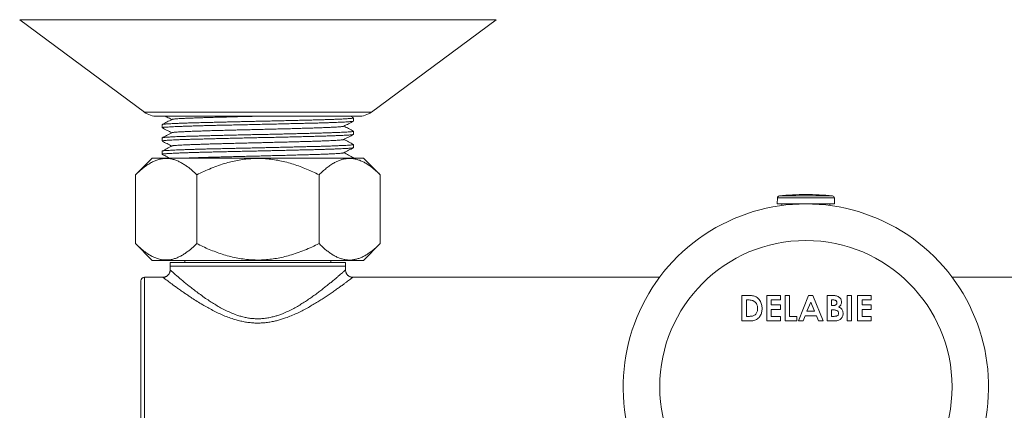
# Model space of a CAD drawing. Units: millimetres. Extents: x -272 to 605, y -290 to 518.
# Drawn here: x 40 to 175, y -79 to -26 of the extents above; entities that cross this region are included whole.
import ezdxf

# ---------------------------------------------------------------- set-up
doc = ezdxf.new("R2010")
doc.units = ezdxf.units.MM

msp = doc.modelspace()

# ---------------------------------------------------------------- linework, layer by layer
at = {"color": 7, "linetype": 'Continuous', "lineweight": 0}
for p, q in [((40.15, -25.85), (57.21, -38.46)), ((88.28, -38.46), (105.34, -25.85)), ((58.99, -39.05), (86.49, -39.05)), ((85.83, -39.26), (85.42, -39.05)), ((59.64, -40.18), (59.64, -40.61)), ((85.84, -39.7), (85.84, -39.27)), ((85.84, -41.52), (85.84, -41.09)), ((59.64, -42), (59.64, -42.42)), ((85.84, -43.33), (85.84, -42.9)), ((59.64, -43.81), (59.64, -44.24)), ((58.3, -44.75), (56, -47.05)), ((79.96, -44.75), (58.3, -44.75)), ((87.18, -44.75), (79.96, -44.75)), ((85.84, -44.75), (85.84, -44.72)), ((89.49, -47.05), (87.18, -44.75)), ((56, -56.44), (56, -47.05)), ((64.37, -56.44), (64.37, -47.05)), ((81.12, -56.44), (81.12, -47.05)), ((89.49, -56.44), (89.49, -47.05)), ((143.85, -50.21), (143.82, -51.02)), ((151.67, -51.02), (143.82, -51.02)), ((144.47, -51.02), (144.47, -51.24)), ((145.19, -51.16), (145.19, -51.02)), ((145.69, -51.02), (145.69, -51.11)), ((149.8, -51.11), (149.8, -51.02)), ((150.29, -51.02), (150.29, -51.16)), ((151.02, -51.24), (151.02, -51.02)), ((151.67, -51.02), (151.64, -50.21)), ((56, -56.44), (58.3, -58.75)), ((87.18, -58.75), (89.49, -56.44)), ((79.96, -58.75), (58.3, -58.75)), ((60.74, -59.05), (60.74, -59.55)), ((84.74, -59.05), (60.74, -59.05)), ((62.74, -58.75), (62.74, -59.05)), ((87.18, -58.75), (79.96, -58.75)), ((82.74, -59.05), (82.74, -58.75)), ((84.74, -59.55), (84.74, -59.05)), ((60.74, -59.55), (60.74, -60.05)), ((84.74, -59.55), (60.74, -59.55)), ((60.74, -60.05), (60.74, -60.05)), ((84.74, -60.05), (84.74, -59.55)), ((84.74, -60.05), (84.74, -60.05)), ((56.74, -90.55), (56.74, -61.55)), ((59.74, -61.05), (57.24, -61.05)), ((59.74, -61.05), (59.74, -61.05)), ((127.72, -61.05), (85.74, -61.05)), ((85.74, -61.05), (85.74, -61.05)), ((209.75, -61.05), (167.76, -61.05)), ((139.76, -63.52), (138.97, -63.52)), ((138.97, -63.52), (138.97, -67.02)), ((139.6, -66.39), (139.6, -64.15)), ((139.6, -64.15), (139.84, -64.15)), ((144.26, -63.52), (142.38, -63.52)), ((142.38, -63.52), (142.38, -67.02)), ((143.01, -64.82), (143.01, -64.15)), ((143.01, -64.15), (144.26, -64.15)), ((144.26, -64.15), (144.26, -63.52)), ((145.52, -63.52), (144.89, -63.52)), ((144.89, -63.52), (144.89, -67.02)), ((145.52, -66.39), (145.52, -63.52)), ((148.12, -63.52), (146.71, -67.02)), ((147.89, -65.68), (148.42, -64.46)), ((148.71, -63.52), (148.12, -63.52)), ((148.42, -64.46), (148.94, -65.68)), ((150.12, -67.02), (148.71, -63.52)), ((151.2, -63.52), (150.64, -63.52)), ((150.64, -63.52), (150.64, -67.02)), ((151.26, -64.91), (151.26, -64.15)), ((151.26, -64.15), (151.46, -64.15)), ((154, -63.52), (153.37, -63.52)), ((153.37, -63.52), (153.37, -67.02)), ((154, -67.02), (154, -63.52)), ((156.69, -63.52), (154.81, -63.52)), ((154.81, -63.52), (154.81, -67.02)), ((155.44, -64.82), (155.44, -64.15)), ((155.44, -64.15), (156.69, -64.15)), ((156.69, -64.15), (156.69, -63.52)), ((144.26, -64.82), (143.01, -64.82)), ((143.01, -66.39), (143.01, -65.45)), ((143.01, -65.45), (144.26, -65.45)), ((144.26, -65.45), (144.26, -64.82)), ((148.94, -65.68), (147.89, -65.68)), ((151.43, -64.91), (151.26, -64.91)), ((151.26, -66.39), (151.26, -65.5)), ((151.26, -65.5), (151.41, -65.5)), ((156.69, -64.82), (155.44, -64.82)), ((155.44, -66.39), (155.44, -65.45)), ((155.44, -65.45), (156.69, -65.45)), ((156.69, -65.45), (156.69, -64.82)), ((138.97, -67.02), (139.77, -67.02)), ((139.93, -66.39), (139.6, -66.39)), ((142.38, -67.02), (144.26, -67.02)), ((144.26, -66.39), (143.01, -66.39)), ((144.26, -67.02), (144.26, -66.39)), ((144.89, -67.02), (146.51, -67.02)), ((146.51, -66.39), (145.52, -66.39)), ((146.51, -67.02), (146.51, -66.39)), ((146.71, -67.02), (147.38, -67.02)), ((147.38, -67.02), (147.65, -66.3)), ((147.65, -66.3), (149.18, -66.3)), ((149.18, -66.3), (149.45, -67.02)), ((149.45, -67.02), (150.12, -67.02)), ((150.64, -67.02), (151.62, -67.02)), ((151.45, -66.39), (151.26, -66.39)), ((153.37, -67.02), (154, -67.02)), ((154.81, -67.02), (156.69, -67.02)), ((156.69, -66.39), (155.44, -66.39)), ((156.69, -67.02), (156.69, -66.39))]:
    msp.add_line(p, q, dxfattribs=at)
at = {"color": 8, "linetype": 'Continuous', "lineweight": 0}
for p, q in [((40.15, -25.85), (105.34, -25.85)), ((57.21, -38.46), (88.28, -38.46)), ((151.64, -50.21), (143.85, -50.21)), ((151.37, -49.92), (144.11, -49.92)), ((57.24, -61.05), (57.24, -91.05))]:
    msp.add_line(p, q, dxfattribs=at)
at = {"color": 7, "linetype": 'Continuous', "lineweight": 0}
msp.add_circle((147.74, -76.02), 20, dxfattribs=at)
for centre, radius, start, end in [((58.99, -36.05), 3, 233.526, 270), ((86.49, -36.05), 3, 270, 306.474), ((147.74, -82.47), 32.74, 90, 96.3652), ((147.74, -82.47), 32.74, 83.6348, 90), ((147.74, -76.02), 25, 348.4218, 191.5782), ((144.15, -50.22), 0.3, 96.3652, 178), ((151.34, -50.22), 0.3, 2, 83.6348), ((57.24, -61.55), 0.5, 90, 180)]:
    msp.add_arc(centre, radius, start, end, dxfattribs=at)
for points, knots in [([(60.11, -39.05), (60.18, -39.08), (60.47, -39.23), (60.75, -39.38), (60.96, -39.49)], [0, 0, 0, 0, 0.245838, 1, 1, 1, 1]), ([(61, -39.47), (61, -39.47), (61.01, -39.46), (61.1, -39.45), (61.26, -39.42), (61.49, -39.4), (61.79, -39.38), (62.15, -39.36), (62.58, -39.34), (63.06, -39.31), (63.61, -39.29), (64.21, -39.27), (64.85, -39.25), (65.54, -39.22), (66.26, -39.2), (67.03, -39.18), (67.84, -39.16), (68.67, -39.14), (69.53, -39.11), (70.41, -39.09), (71.3, -39.07), (71.92, -39.05), (72.23, -39.05), (72.24, -39.05)], [0, 0, 0, 0, 0.016448, 0.068345, 0.119946, 0.171104, 0.222094, 0.273557, 0.325368, 0.377376, 0.429428, 0.48137, 0.533049, 0.584317, 0.635256, 0.686623, 0.738369, 0.790347, 0.842403, 0.894382, 0.946131, 0.997502, 1, 1, 1, 1]), ([(59.66, -40.62), (59.66, -40.62), (59.63, -40.61), (59.66, -40.59), (59.74, -40.57), (59.88, -40.55), (60.07, -40.53), (60.32, -40.52), (60.63, -40.5), (60.99, -40.48), (61.41, -40.46), (61.87, -40.44), (62.39, -40.42), (62.96, -40.4), (63.56, -40.38), (64.21, -40.36), (64.89, -40.34), (65.6, -40.32), (66.34, -40.3), (67.12, -40.28), (67.93, -40.27), (68.76, -40.25), (69.61, -40.23), (70.47, -40.21), (71.38, -40.19), (72.33, -40.17), (73.33, -40.14), (74.32, -40.12), (75.31, -40.1), (76.29, -40.08), (77.25, -40.05), (78.15, -40.03), (78.97, -40.01), (79.72, -39.99), (80.44, -39.98), (81.13, -39.96), (81.78, -39.94), (82.4, -39.92), (82.97, -39.9), (83.5, -39.88), (83.98, -39.86), (84.41, -39.84), (84.78, -39.82), (85.1, -39.8), (85.36, -39.78), (85.57, -39.76), (85.73, -39.74), (85.81, -39.72), (85.85, -39.71), (85.84, -39.7), (85.84, -39.7)], [0, 0, 0, 0, 0.0106974, 0.0318703, 0.0530013, 0.074043, 0.0949489, 0.1156813, 0.1364748, 0.1574333, 0.1785114, 0.1996624, 0.2208386, 0.2419918, 0.2630743, 0.2840392, 0.3048413, 0.3255683, 0.346467, 0.3675033, 0.3886313, 0.4098032, 0.4309713, 0.4520873, 0.4731042, 0.4969416, 0.5206209, 0.5444962, 0.5685494, 0.5927111, 0.6169104, 0.6410754, 0.6621368, 0.6830711, 0.7038333, 0.7245918, 0.7455234, 0.7665829, 0.7877242, 0.8088993, 0.8300604, 0.8511594, 0.8721493, 0.8929845, 0.9136981, 0.9345666, 0.9555812, 0.9766958, 0.9978633, 1, 1, 1, 1]), ([(85.83, -39.26), (85.83, -39.27), (85.86, -39.28), (85.82, -39.29), (85.73, -39.31), (85.58, -39.33), (85.38, -39.35), (85.12, -39.37), (84.8, -39.39), (84.43, -39.41), (84.01, -39.43), (83.53, -39.45), (83, -39.47), (82.43, -39.49), (81.82, -39.51), (81.17, -39.53), (80.48, -39.55), (79.76, -39.56), (79.01, -39.58), (78.23, -39.6), (77.41, -39.62), (76.58, -39.64), (75.73, -39.66), (74.86, -39.68), (74, -39.7), (73.13, -39.72), (72.26, -39.74), (71.39, -39.76), (70.52, -39.78), (69.66, -39.8), (68.81, -39.82), (67.98, -39.84), (67.17, -39.86), (66.35, -39.88), (65.53, -39.9), (64.72, -39.92), (63.96, -39.94), (63.24, -39.96), (62.58, -39.98), (61.97, -40.01), (61.45, -40.03), (61.01, -40.05), (60.65, -40.07), (60.34, -40.09), (60.09, -40.1), (59.89, -40.12), (59.75, -40.14), (59.66, -40.16), (59.65, -40.18), (59.65, -40.18)], [0, 0, 0, 0, 0.014525, 0.035691, 0.056807, 0.077826, 0.0987, 0.119414, 0.140236, 0.161216, 0.182307, 0.203463, 0.224636, 0.245777, 0.26684, 0.287776, 0.308543, 0.329292, 0.350215, 0.371268, 0.392404, 0.413575, 0.434735, 0.455834, 0.476826, 0.497665, 0.518374, 0.539234, 0.560241, 0.58135, 0.602513, 0.623683, 0.644812, 0.665852, 0.689727, 0.713404, 0.737234, 0.761255, 0.785398, 0.809592, 0.833766, 0.854847, 0.87581, 0.896611, 0.917334, 0.938228, 0.95926, 0.980385, 1, 1, 1, 1]), ([(60.99, -39.47), (60.77, -39.59), (60.32, -39.82), (59.88, -40.05), (59.66, -40.17)], [0, 0, 0, 0, 0.49998, 1, 1, 1, 1]), ([(61, -41.29), (61, -41.28), (61.02, -41.27), (61.12, -41.25), (61.3, -41.23), (61.55, -41.21), (61.86, -41.19), (62.23, -41.17), (62.67, -41.15), (63.17, -41.12), (63.73, -41.1), (64.33, -41.08), (64.99, -41.06), (65.68, -41.03), (66.42, -41.01), (67.19, -40.99), (68, -40.97), (68.84, -40.95), (69.71, -40.92), (70.59, -40.9), (71.48, -40.88), (72.38, -40.86), (73.27, -40.84), (74.16, -40.81), (75.05, -40.79), (75.93, -40.77), (76.79, -40.75), (77.63, -40.73), (78.44, -40.7), (79.2, -40.68), (79.93, -40.66), (80.62, -40.64), (81.27, -40.62), (81.86, -40.59), (82.41, -40.57), (82.9, -40.55), (83.33, -40.53), (83.69, -40.5), (83.99, -40.48), (84.22, -40.46), (84.39, -40.44), (84.48, -40.42), (84.49, -40.41), (84.49, -40.41)], [0, 0, 0, 0, 0.013163, 0.038359, 0.063397, 0.088207, 0.113031, 0.13808, 0.163283, 0.188567, 0.213858, 0.239079, 0.264159, 0.289024, 0.313801, 0.338806, 0.363981, 0.389254, 0.41455, 0.439793, 0.46491, 0.489828, 0.514582, 0.53954, 0.564684, 0.589942, 0.615239, 0.6405, 0.665651, 0.690619, 0.715375, 0.740283, 0.765393, 0.790632, 0.815926, 0.841202, 0.866383, 0.891398, 0.916182, 0.941036, 0.966107, 0.991324, 1, 1, 1, 1]), ([(84.5, -40.41), (84.72, -40.29), (85.17, -40.06), (85.61, -39.83), (85.83, -39.72)], [0, 0, 0, 0, 0.4999776, 1, 1, 1, 1]), ([(85.83, -41.08), (85.61, -40.96), (85.18, -40.73), (84.74, -40.51), (84.53, -40.4)], [0, 0, 0, 0, 0.510296, 1, 1, 1, 1]), ([(85.83, -41.08), (85.84, -41.08), (85.86, -41.09), (85.82, -41.11), (85.72, -41.13), (85.57, -41.15), (85.36, -41.17), (85.1, -41.19), (84.78, -41.21), (84.41, -41.22), (83.98, -41.24), (83.5, -41.26), (82.97, -41.28), (82.4, -41.3), (81.78, -41.32), (81.13, -41.34), (80.44, -41.36), (79.72, -41.38), (78.97, -41.4), (78.18, -41.42), (77.37, -41.44), (76.53, -41.46), (75.68, -41.48), (74.82, -41.5), (73.95, -41.52), (73.08, -41.53), (72.21, -41.55), (71.34, -41.57), (70.47, -41.59), (69.61, -41.61), (68.76, -41.63), (67.93, -41.65), (67.12, -41.67), (66.34, -41.69), (65.6, -41.71), (64.89, -41.73), (64.21, -41.75), (63.56, -41.77), (62.96, -41.78), (62.39, -41.8), (61.87, -41.82), (61.41, -41.84), (60.99, -41.86), (60.61, -41.88), (60.28, -41.9), (60.01, -41.93), (59.81, -41.95), (59.69, -41.97), (59.64, -41.99), (59.65, -41.99), (59.65, -42)], [0, 0, 0, 0, 0.01563, 0.036796, 0.057909, 0.078922, 0.099789, 0.120501, 0.141334, 0.162323, 0.18342, 0.204579, 0.225753, 0.246892, 0.26795, 0.28888, 0.309637, 0.330398, 0.35133, 0.37239, 0.393531, 0.414704, 0.435863, 0.456959, 0.477945, 0.498775, 0.519488, 0.540358, 0.561373, 0.582487, 0.603654, 0.624824, 0.64595, 0.666985, 0.687882, 0.708607, 0.729408, 0.750371, 0.771452, 0.792603, 0.813778, 0.834927, 0.856004, 0.87696, 0.900705, 0.924437, 0.948387, 0.972488, 0.996671, 1, 1, 1, 1]), ([(59.65, -42.42), (59.65, -42.42), (59.66, -42.41), (59.73, -42.39), (59.87, -42.37), (60.06, -42.35), (60.31, -42.33), (60.61, -42.31), (60.97, -42.29), (61.38, -42.27), (61.85, -42.25), (62.36, -42.23), (62.92, -42.21), (63.53, -42.19), (64.17, -42.18), (64.85, -42.16), (65.56, -42.14), (66.3, -42.12), (67.08, -42.1), (67.89, -42.08), (68.72, -42.06), (69.57, -42.04), (70.43, -42.02), (71.29, -42), (72.16, -41.98), (73.03, -41.96), (73.9, -41.95), (74.77, -41.93), (75.63, -41.91), (76.49, -41.89), (77.32, -41.87), (78.14, -41.85), (78.93, -41.83), (79.68, -41.81), (80.41, -41.79), (81.09, -41.77), (81.75, -41.75), (82.37, -41.73), (82.94, -41.71), (83.47, -41.69), (83.96, -41.67), (84.39, -41.65), (84.76, -41.64), (85.08, -41.62), (85.35, -41.6), (85.56, -41.58), (85.72, -41.56), (85.81, -41.54), (85.85, -41.53), (85.84, -41.52), (85.84, -41.52)], [0, 0, 0, 0, 0.017524, 0.038945, 0.060279, 0.081478, 0.1025, 0.123565, 0.144801, 0.16616, 0.187595, 0.209059, 0.230502, 0.251877, 0.273134, 0.294229, 0.315232, 0.336406, 0.357722, 0.379133, 0.400592, 0.422049, 0.443456, 0.464765, 0.48593, 0.506929, 0.528034, 0.549299, 0.570678, 0.592124, 0.613587, 0.63502, 0.656373, 0.677601, 0.698656, 0.719686, 0.740894, 0.762233, 0.783659, 0.805121, 0.826572, 0.847962, 0.869245, 0.890373, 0.911366, 0.932509, 0.953802, 0.975199, 0.996653, 1, 1, 1, 1]), ([(59.66, -40.62), (59.88, -40.74), (60.31, -40.96), (60.75, -41.19), (60.96, -41.3)], [0, 0, 0, 0, 0.510291, 1, 1, 1, 1]), ([(60.99, -41.29), (60.74, -41.42), (60.3, -41.65), (59.85, -41.88), (59.66, -41.98)], [0, 0, 0, 0, 0.5625, 1, 1, 1, 1]), ([(84.5, -42.22), (84.72, -42.11), (85.17, -41.88), (85.61, -41.65), (85.83, -41.53)], [0, 0, 0, 0, 0.499978, 1, 1, 1, 1]), ([(85.84, -42.9), (85.84, -42.9), (85.85, -42.91), (85.81, -42.93), (85.72, -42.94), (85.55, -42.96), (85.32, -42.99), (85, -43.01), (84.61, -43.03), (84.15, -43.05), (83.62, -43.07), (83.02, -43.1), (82.39, -43.12), (81.75, -43.14), (81.09, -43.16), (80.41, -43.18), (79.68, -43.19), (78.93, -43.21), (78.14, -43.23), (77.32, -43.25), (76.49, -43.27), (75.63, -43.29), (74.77, -43.31), (73.9, -43.33), (73.03, -43.35), (72.16, -43.37), (71.29, -43.39), (70.43, -43.41), (69.57, -43.43), (68.72, -43.45), (67.89, -43.47), (67.08, -43.49), (66.3, -43.5), (65.56, -43.52), (64.85, -43.54), (64.17, -43.56), (63.53, -43.58), (62.92, -43.6), (62.36, -43.62), (61.85, -43.64), (61.38, -43.66), (60.97, -43.68), (60.61, -43.7), (60.31, -43.72), (60.06, -43.73), (59.87, -43.75), (59.73, -43.77), (59.66, -43.79), (59.65, -43.8), (59.65, -43.81)], [0, 0, 0, 0, 0.003347, 0.024801, 0.046198, 0.067492, 0.091639, 0.115644, 0.139858, 0.164247, 0.188742, 0.21327, 0.237759, 0.259099, 0.280307, 0.301338, 0.322393, 0.34362, 0.364974, 0.386407, 0.40787, 0.429316, 0.450696, 0.471961, 0.493067, 0.514066, 0.53523, 0.55654, 0.577947, 0.599404, 0.620863, 0.642275, 0.663591, 0.684765, 0.705768, 0.726863, 0.748121, 0.769495, 0.790939, 0.812403, 0.833839, 0.855198, 0.876433, 0.897499, 0.918521, 0.93972, 0.961054, 0.982476, 1, 1, 1, 1]), ([(59.66, -42.44), (59.88, -42.55), (60.31, -42.78), (60.75, -43.01), (60.96, -43.12)], [0, 0, 0, 0, 0.510212, 1, 1, 1, 1]), ([(60.99, -43.1), (60.77, -43.22), (60.32, -43.45), (59.88, -43.68), (59.66, -43.8)], [0, 0, 0, 0, 0.499981, 1, 1, 1, 1]), ([(61, -43.1), (61.01, -43.1), (61.03, -43.08), (61.16, -43.06), (61.35, -43.04), (61.61, -43.02), (61.93, -43), (62.32, -42.98), (62.77, -42.96), (63.28, -42.93), (63.84, -42.91), (64.46, -42.89), (65.12, -42.87), (65.83, -42.84), (66.57, -42.82), (67.35, -42.8), (68.17, -42.78), (69.02, -42.76), (69.89, -42.73), (70.77, -42.71), (71.66, -42.69), (72.56, -42.67), (73.45, -42.65), (74.34, -42.62), (75.23, -42.6), (76.11, -42.58), (76.97, -42.56), (77.8, -42.53), (78.6, -42.51), (79.35, -42.49), (80.07, -42.47), (80.75, -42.45), (81.39, -42.43), (81.98, -42.4), (82.51, -42.38), (82.99, -42.36), (83.41, -42.34), (83.76, -42.31), (84.04, -42.29), (84.26, -42.27), (84.41, -42.25), (84.49, -42.23), (84.5, -42.22), (84.5, -42.22)], [0, 0, 0, 0, 0.018319, 0.043483, 0.068474, 0.093238, 0.118106, 0.143185, 0.168403, 0.193688, 0.218964, 0.244156, 0.269191, 0.293998, 0.318811, 0.343849, 0.369043, 0.39432, 0.419604, 0.444821, 0.469896, 0.49476, 0.519526, 0.544521, 0.569687, 0.594952, 0.620241, 0.645479, 0.670592, 0.695508, 0.720254, 0.745201, 0.770336, 0.795585, 0.820876, 0.846131, 0.871278, 0.896243, 0.920994, 0.945891, 0.97099, 0.996221, 1, 1, 1, 1]), ([(85.83, -42.89), (85.61, -42.77), (85.18, -42.55), (84.74, -42.32), (84.53, -42.21)], [0, 0, 0, 0, 0.51026, 1, 1, 1, 1]), ([(59.66, -44.25), (59.66, -44.25), (59.63, -44.24), (59.65, -44.23), (59.72, -44.2), (59.86, -44.18), (60.05, -44.16), (60.29, -44.15), (60.59, -44.13), (60.95, -44.11), (61.36, -44.09), (61.82, -44.07), (62.33, -44.05), (62.89, -44.03), (63.49, -44.01), (64.13, -43.99), (64.81, -43.97), (65.52, -43.95), (66.26, -43.93), (67.04, -43.92), (67.84, -43.9), (68.67, -43.88), (69.52, -43.86), (70.38, -43.84), (71.25, -43.82), (72.12, -43.8), (72.98, -43.78), (73.85, -43.76), (74.72, -43.74), (75.59, -43.72), (76.44, -43.7), (77.28, -43.68), (78.1, -43.66), (78.89, -43.64), (79.64, -43.62), (80.37, -43.61), (81.06, -43.59), (81.71, -43.57), (82.33, -43.55), (82.91, -43.53), (83.45, -43.51), (83.93, -43.49), (84.36, -43.47), (84.74, -43.45), (85.07, -43.43), (85.34, -43.41), (85.55, -43.39), (85.71, -43.37), (85.81, -43.35), (85.85, -43.34), (85.84, -43.33), (85.84, -43.33)], [0, 0, 0, 0, 0.00217, 0.026373, 0.050536, 0.071593, 0.092519, 0.113271, 0.134046, 0.154992, 0.176062, 0.19721, 0.218389, 0.23955, 0.260646, 0.281629, 0.302454, 0.323174, 0.344057, 0.365084, 0.386207, 0.407379, 0.428553, 0.44968, 0.470713, 0.491606, 0.512331, 0.533146, 0.554121, 0.575212, 0.59637, 0.617549, 0.638701, 0.659776, 0.68073, 0.701516, 0.722259, 0.743176, 0.764227, 0.785364, 0.806541, 0.827709, 0.84882, 0.869827, 0.890685, 0.911399, 0.932252, 0.953256, 0.974364, 0.995531, 1, 1, 1, 1]), ([(59.66, -44.25), (59.88, -44.37), (60.2, -44.53), (60.51, -44.7), (60.61, -44.75)], [0, 0, 0, 0, 0.698635, 1, 1, 1, 1]), ([(63.28, -44.75), (63.32, -44.75), (63.53, -44.74), (63.97, -44.72), (64.59, -44.7), (65.26, -44.68), (65.97, -44.65), (66.72, -44.63), (67.51, -44.61), (68.34, -44.59), (69.19, -44.57), (70.07, -44.54), (70.95, -44.52), (71.84, -44.5), (72.74, -44.48), (73.63, -44.46), (74.52, -44.43), (75.41, -44.41), (76.28, -44.39), (77.14, -44.37), (77.96, -44.34), (78.75, -44.32), (79.5, -44.3), (80.21, -44.28), (80.89, -44.26), (81.51, -44.24), (82.09, -44.21), (82.62, -44.19), (83.08, -44.17), (83.48, -44.15), (83.82, -44.12), (84.09, -44.1), (84.3, -44.08), (84.44, -44.06), (84.48, -44.04), (84.5, -44.04)], [0, 0, 0, 0, 0.007155, 0.038458, 0.069639, 0.100608, 0.131294, 0.162101, 0.19317, 0.224414, 0.255741, 0.287059, 0.318276, 0.349299, 0.380041, 0.410778, 0.441797, 0.473011, 0.504328, 0.535656, 0.566902, 0.597976, 0.628787, 0.65947, 0.690434, 0.721613, 0.752915, 0.784248, 0.815521, 0.84664, 0.877517, 0.908176, 0.939082, 0.97022, 1, 1, 1, 1]), ([(84.5, -44.04), (84.72, -43.92), (85.17, -43.69), (85.61, -43.46), (85.83, -43.34)], [0, 0, 0, 0, 0.499977, 1, 1, 1, 1]), ([(85.83, -44.7), (85.61, -44.59), (85.18, -44.36), (84.74, -44.13), (84.53, -44.02)], [0, 0, 0, 0, 0.510226, 1, 1, 1, 1]), ([(64.37, -47.05), (64.25, -46.93), (64.01, -46.7), (63.65, -46.37), (63.28, -46.06), (62.88, -45.77), (62.45, -45.49), (61.98, -45.24), (61.51, -45.04), (61.03, -44.89), (60.54, -44.81), (60.04, -44.8), (59.55, -44.85), (59.05, -44.97), (58.55, -45.16), (58.06, -45.41), (57.57, -45.72), (57.06, -46.09), (56.54, -46.53), (56.18, -46.88), (56, -47.05)], [0, 0, 0, 0, 0.04579, 0.091578, 0.137542, 0.183505, 0.238106, 0.292737, 0.347322, 0.403618, 0.459971, 0.516258, 0.573264, 0.630339, 0.687359, 0.746351, 0.805397, 0.86441, 0.932135, 1, 1, 1, 1]), ([(81.12, -47.05), (80.83, -46.91), (80.27, -46.63), (79.4, -46.26), (78.52, -45.91), (77.62, -45.6), (76.69, -45.33), (75.74, -45.1), (74.77, -44.94), (73.82, -44.84), (72.9, -44.8), (72.01, -44.82), (71.1, -44.89), (70.19, -45.02), (69.29, -45.21), (68.34, -45.45), (67.36, -45.76), (66.35, -46.15), (65.35, -46.57), (64.7, -46.89), (64.37, -47.05)], [0, 0, 0, 0, 0.054015, 0.108068, 0.162104, 0.216095, 0.272004, 0.328007, 0.383984, 0.439858, 0.491052, 0.542296, 0.593492, 0.646385, 0.699325, 0.752231, 0.81389, 0.875556, 0.937776, 1, 1, 1, 1]), ([(89.49, -47.05), (89.35, -46.91), (89.06, -46.63), (88.63, -46.26), (88.19, -45.91), (87.74, -45.6), (87.27, -45.33), (86.8, -45.1), (86.31, -44.94), (85.84, -44.84), (85.38, -44.8), (84.93, -44.82), (84.48, -44.89), (84.03, -45.02), (83.57, -45.21), (83.1, -45.45), (82.61, -45.76), (82.1, -46.15), (81.61, -46.57), (81.28, -46.89), (81.12, -47.05)], [0, 0, 0, 0, 0.054015, 0.108068, 0.162104, 0.216095, 0.272004, 0.328007, 0.383984, 0.439857, 0.491052, 0.542296, 0.593492, 0.646384, 0.699325, 0.752231, 0.81389, 0.875556, 0.937776, 1, 1, 1, 1]), ([(85.84, -44.72), (85.84, -44.72), (85.85, -44.73), (85.83, -44.74), (85.78, -44.74), (85.77, -44.75)], [0, 0, 0, 0, 0.1348821, 0.7737993, 1, 1, 1, 1]), ([(56, -56.44), (56.18, -56.62), (56.53, -56.96), (57.05, -57.4), (57.55, -57.77), (58.03, -58.07), (58.52, -58.32), (59.02, -58.51), (59.53, -58.64), (60.03, -58.7), (60.52, -58.68), (61, -58.61), (61.48, -58.47), (61.95, -58.27), (62.43, -58.02), (62.87, -57.73), (63.28, -57.43), (63.65, -57.13), (64.01, -56.8), (64.25, -56.56), (64.37, -56.44)], [0, 0, 0, 0, 0.067732, 0.13559, 0.192739, 0.249917, 0.307048, 0.365932, 0.424874, 0.483741, 0.538233, 0.592785, 0.647285, 0.703665, 0.760097, 0.816495, 0.862274, 0.908054, 0.954026, 1, 1, 1, 1]), ([(64.37, -56.44), (64.66, -56.58), (65.22, -56.86), (66.09, -57.24), (66.97, -57.59), (67.87, -57.9), (68.8, -58.17), (69.75, -58.39), (70.72, -58.56), (71.67, -58.66), (72.59, -58.7), (73.48, -58.68), (74.39, -58.6), (75.29, -58.47), (76.2, -58.29), (77.15, -58.04), (78.13, -57.73), (79.14, -57.35), (80.14, -56.92), (80.79, -56.6), (81.12, -56.44)], [0, 0, 0, 0, 0.054015, 0.108068, 0.162104, 0.216095, 0.272004, 0.328007, 0.383984, 0.439857, 0.491052, 0.542296, 0.593492, 0.646384, 0.699325, 0.752231, 0.81389, 0.875556, 0.937776, 1, 1, 1, 1]), ([(81.12, -56.44), (81.26, -56.58), (81.54, -56.86), (81.97, -57.24), (82.41, -57.59), (82.87, -57.9), (83.33, -58.17), (83.81, -58.39), (84.29, -58.56), (84.76, -58.66), (85.22, -58.7), (85.67, -58.68), (86.12, -58.6), (86.58, -58.47), (87.03, -58.29), (87.5, -58.04), (87.99, -57.73), (88.5, -57.35), (89, -56.92), (89.32, -56.6), (89.49, -56.44)], [0, 0, 0, 0, 0.054015, 0.108068, 0.162104, 0.216095, 0.272004, 0.328007, 0.383984, 0.439857, 0.491052, 0.542296, 0.593492, 0.646384, 0.699325, 0.752231, 0.81389, 0.875556, 0.937776, 1, 1, 1, 1]), ([(60.74, -60.05), (60.74, -60.09), (60.74, -60.16), (60.72, -60.28), (60.68, -60.4), (60.63, -60.51), (60.56, -60.63), (60.48, -60.73), (60.38, -60.82), (60.28, -60.89), (60.17, -60.95), (60.06, -61), (59.95, -61.03), (59.84, -61.05), (59.77, -61.05), (59.74, -61.05)], [0, 0, 0, 0, 0.0684323, 0.1475569, 0.2273135, 0.3074763, 0.3878862, 0.4744687, 0.5581011, 0.6389277, 0.7171794, 0.7929624, 0.8663052, 0.9371489, 1, 1, 1, 1]), ([(85.74, -61.05), (85.72, -61.05), (85.66, -61.05), (85.56, -61.03), (85.44, -61.01), (85.33, -60.96), (85.21, -60.9), (85.11, -60.83), (85.02, -60.74), (84.93, -60.64), (84.86, -60.53), (84.81, -60.42), (84.77, -60.3), (84.75, -60.18), (84.74, -60.1), (84.74, -60.06), (84.74, -60.05)], [0, 0, 0, 0, 0.035449, 0.111968, 0.190112, 0.269285, 0.34912, 0.429378, 0.509901, 0.596928, 0.680975, 0.762189, 0.840806, 0.916945, 0.990638, 1, 1, 1, 1]), ([(141.75, -65.32), (141.75, -65.23), (141.74, -65.03), (141.69, -64.75), (141.6, -64.48), (141.46, -64.22), (141.28, -63.99), (141.07, -63.81), (140.83, -63.67), (140.57, -63.59), (140.3, -63.55), (140.03, -63.53), (139.85, -63.52), (139.76, -63.52)], [0, 0, 0, 0, 0.093364, 0.186711, 0.28003, 0.373353, 0.466666, 0.55994, 0.647848, 0.735839, 0.823876, 0.911938, 1, 1, 1, 1]), ([(139.84, -64.15), (139.93, -64.15), (140.12, -64.16), (140.36, -64.2), (140.54, -64.27), (140.68, -64.33), (140.76, -64.4), (140.79, -64.43)], [0, 0, 0, 0, 0.2800436, 0.559939, 0.7066342, 0.8534127, 1, 1, 1, 1]), ([(140.79, -64.43), (140.83, -64.47), (140.92, -64.56), (141.01, -64.72), (141.08, -64.9), (141.12, -65.1), (141.12, -65.24), (141.12, -65.31)], [0, 0, 0, 0, 0.186604, 0.373265, 0.559958, 0.779956, 1, 1, 1, 1]), ([(151.91, -63.58), (151.85, -63.57), (151.71, -63.54), (151.47, -63.53), (151.3, -63.52), (151.2, -63.52)], [0, 0, 0, 0, 0.279864, 0.559905, 1, 1, 1, 1]), ([(151.98, -64.52), (151.98, -64.57), (151.97, -64.66), (151.89, -64.79), (151.76, -64.87), (151.6, -64.91), (151.49, -64.91), (151.43, -64.91)], [0, 0, 0, 0, 0.186611, 0.372981, 0.559371, 0.779505, 1, 1, 1, 1]), ([(151.46, -64.15), (151.52, -64.15), (151.64, -64.16), (151.79, -64.2), (151.89, -64.27), (151.94, -64.34), (151.98, -64.43), (151.98, -64.49), (151.98, -64.52)], [0, 0, 0, 0, 0.250207, 0.499495, 0.624574, 0.749624, 0.874852, 1, 1, 1, 1]), ([(152.61, -64.43), (152.61, -64.36), (152.6, -64.21), (152.51, -64), (152.36, -63.82), (152.16, -63.67), (151.99, -63.61), (151.91, -63.58)], [0, 0, 0, 0, 0.186728, 0.373315, 0.560018, 0.779889, 1, 1, 1, 1]), ([(152.25, -65.11), (152.29, -65.08), (152.36, -65.02), (152.46, -64.91), (152.55, -64.77), (152.6, -64.61), (152.61, -64.49), (152.61, -64.43)], [0, 0, 0, 0, 0.186817, 0.37352, 0.560155, 0.780056, 1, 1, 1, 1]), ([(139.77, -67.02), (139.87, -67.02), (140.05, -67.02), (140.33, -67), (140.61, -66.97), (140.88, -66.89), (141.12, -66.74), (141.33, -66.55), (141.49, -66.34), (141.61, -66.1), (141.69, -65.85), (141.74, -65.59), (141.75, -65.41), (141.75, -65.32)], [0, 0, 0, 0, 0.093393, 0.186778, 0.280144, 0.37334, 0.46661, 0.559914, 0.647903, 0.735904, 0.823925, 0.911967, 1, 1, 1, 1]), ([(141.12, -65.31), (141.12, -65.38), (141.12, -65.52), (141.08, -65.73), (141, -65.92), (140.88, -66.1), (140.73, -66.24), (140.54, -66.33), (140.34, -66.37), (140.13, -66.39), (139.99, -66.39), (139.93, -66.39)], [0, 0, 0, 0, 0.112093, 0.224167, 0.336153, 0.448113, 0.559969, 0.669706, 0.779757, 0.889871, 1, 1, 1, 1]), ([(151.41, -65.5), (151.47, -65.5), (151.59, -65.5), (151.76, -65.52), (151.92, -65.56), (152.05, -65.64), (152.14, -65.73), (152.2, -65.85), (152.2, -65.94), (152.21, -65.98)], [0, 0, 0, 0, 0.166954, 0.33385, 0.500595, 0.62552, 0.75041, 0.875134, 1, 1, 1, 1]), ([(152.21, -65.98), (152.2, -66.03), (152.2, -66.11), (152.14, -66.22), (152.05, -66.3), (151.92, -66.35), (151.77, -66.38), (151.61, -66.39), (151.5, -66.39), (151.45, -66.39)], [0, 0, 0, 0, 0.124862, 0.249521, 0.374313, 0.499262, 0.666072, 0.833027, 1, 1, 1, 1]), ([(151.62, -67.02), (151.7, -67.02), (151.87, -67.02), (152.12, -66.98), (152.35, -66.88), (152.54, -66.74), (152.67, -66.57), (152.77, -66.4), (152.82, -66.21), (152.83, -66.07), (152.83, -66.01)], [0, 0, 0, 0, 0.140124, 0.280143, 0.419931, 0.559805, 0.669847, 0.779886, 0.889961, 1, 1, 1, 1]), ([(152.83, -66.01), (152.83, -65.94), (152.83, -65.8), (152.76, -65.59), (152.64, -65.39), (152.47, -65.23), (152.32, -65.15), (152.25, -65.11)], [0, 0, 0, 0, 0.186795, 0.373465, 0.560025, 0.779853, 1, 1, 1, 1])]:
    msp.add_open_spline(points, degree=3, knots=knots, dxfattribs=at)
at = {"color": 8, "linetype": 'Continuous', "lineweight": 0}
for points, knots in [([(60.74, -60.05), (60.74, -60.05), (60.74, -60.05), (60.77, -60.08), (60.84, -60.14), (60.95, -60.24), (61.13, -60.39), (61.35, -60.58), (61.62, -60.81), (61.94, -61.09), (62.31, -61.4), (62.72, -61.74), (63.2, -62.13), (63.75, -62.57), (64.38, -63.05), (65.05, -63.55), (65.72, -64.02), (66.37, -64.45), (66.99, -64.84), (67.65, -65.22), (68.34, -65.58), (69.08, -65.92), (69.77, -66.19), (70.41, -66.39), (71, -66.54), (71.6, -66.65), (72.22, -66.71), (72.84, -66.73), (73.47, -66.69), (74.1, -66.61), (74.69, -66.49), (75.23, -66.34), (75.74, -66.18), (76.31, -65.95), (76.96, -65.67), (77.65, -65.31), (78.32, -64.94), (78.94, -64.55), (79.55, -64.16), (80.14, -63.75), (80.71, -63.34), (81.24, -62.94), (81.74, -62.55), (82.21, -62.18), (82.66, -61.82), (83.07, -61.48), (83.46, -61.16), (83.79, -60.87), (84.08, -60.62), (84.3, -60.44), (84.45, -60.3), (84.56, -60.2), (84.66, -60.12), (84.73, -60.06), (84.73, -60.05), (84.74, -60.05)], [0, 0, 0, 0, 0.009407, 0.023766, 0.03811, 0.057462, 0.076815, 0.09669, 0.116566, 0.137476, 0.158389, 0.179734, 0.201081, 0.226276, 0.251473, 0.277153, 0.302834, 0.323098, 0.343376, 0.363636, 0.384614, 0.405614, 0.426573, 0.441618, 0.45666, 0.472092, 0.487523, 0.502839, 0.518154, 0.534005, 0.549858, 0.563251, 0.576659, 0.590057, 0.610735, 0.631417, 0.651652, 0.671906, 0.692145, 0.712936, 0.733741, 0.754531, 0.774945, 0.795375, 0.815785, 0.836957, 0.858153, 0.879317, 0.899846, 0.920372, 0.93445, 0.948539, 0.962615, 0.983084, 1, 1, 1, 1]), ([(85.74, -61.05), (85.74, -61.05), (85.74, -61.05), (85.7, -61.08), (85.63, -61.13), (85.5, -61.23), (85.3, -61.38), (85.03, -61.58), (84.72, -61.81), (84.36, -62.08), (83.97, -62.36), (83.52, -62.68), (83.04, -63.02), (82.51, -63.38), (81.96, -63.75), (81.38, -64.13), (80.78, -64.5), (80.15, -64.88), (79.49, -65.26), (78.79, -65.63), (78.07, -65.98), (77.32, -66.31), (76.63, -66.58), (76, -66.79), (75.45, -66.95), (74.86, -67.09), (74.23, -67.2), (73.56, -67.28), (72.87, -67.31), (72.19, -67.3), (71.53, -67.24), (70.88, -67.14), (70.24, -67), (69.54, -66.81), (68.81, -66.57), (68.05, -66.27), (67.3, -65.93), (66.58, -65.57), (65.87, -65.19), (65.15, -64.78), (64.43, -64.34), (63.78, -63.93), (63.25, -63.57), (62.8, -63.27), (62.35, -62.96), (61.9, -62.64), (61.45, -62.32), (61.05, -62.03), (60.7, -61.77), (60.41, -61.55), (60.17, -61.37), (59.98, -61.23), (59.85, -61.13), (59.78, -61.08), (59.74, -61.05), (59.74, -61.05), (59.74, -61.05)], [0, 0, 0, 0, 0.008783, 0.022657, 0.036517, 0.05665, 0.076784, 0.097535, 0.118288, 0.138366, 0.158471, 0.178555, 0.199474, 0.220415, 0.241338, 0.26157, 0.281818, 0.302051, 0.322826, 0.343617, 0.364389, 0.385041, 0.405691, 0.419765, 0.433849, 0.447919, 0.463973, 0.480025, 0.496505, 0.512985, 0.528635, 0.544287, 0.560293, 0.576301, 0.596758, 0.617246, 0.637715, 0.658962, 0.68023, 0.701481, 0.726471, 0.751461, 0.768435, 0.785418, 0.802389, 0.822988, 0.843585, 0.864593, 0.885598, 0.904605, 0.92361, 0.943115, 0.962618, 0.97619, 0.989775, 1, 1, 1, 1])]:
    msp.add_open_spline(points, degree=3, knots=knots, dxfattribs=at)

doc.saveas('drawing.dxf')
